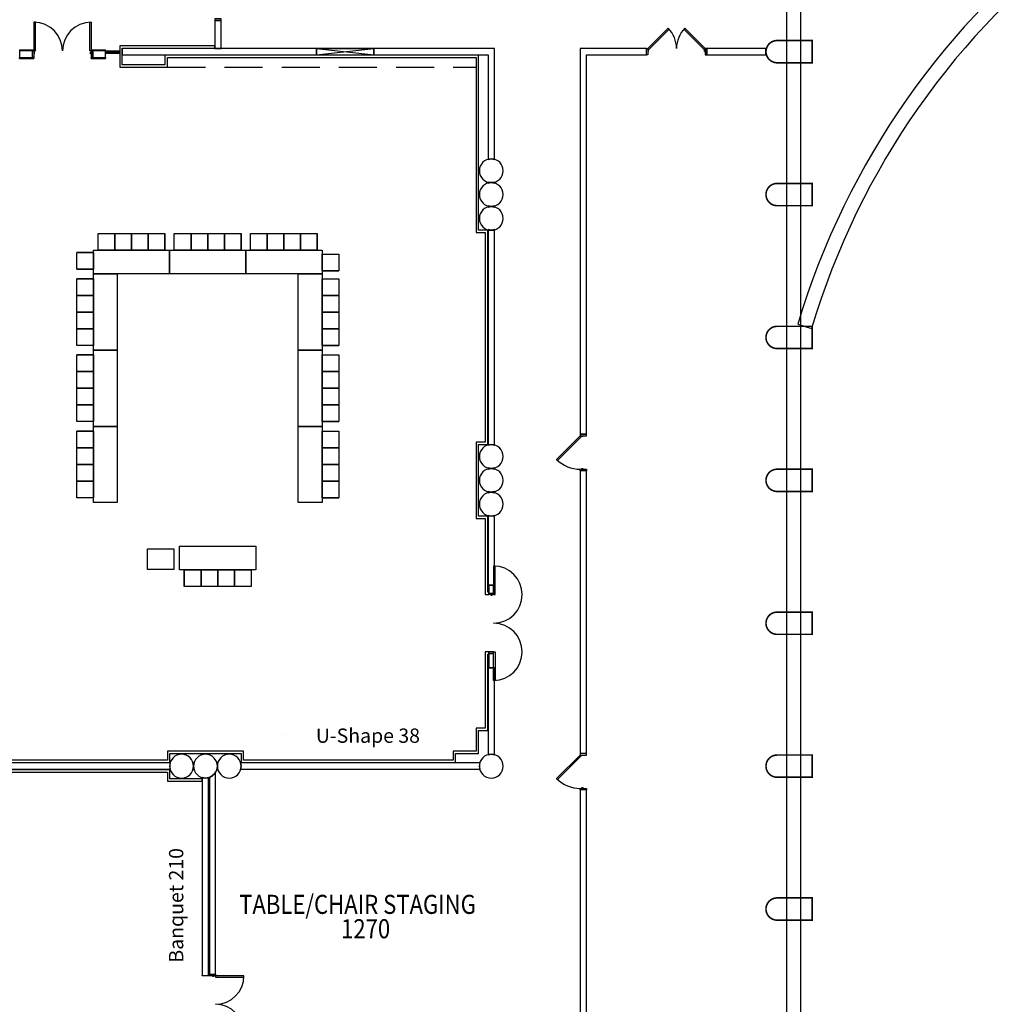
# Model space of a CAD drawing. Extents: x -3304 to 13937, y 587 to 12499.
# Drawn here: x 8974 to 10206, y 2912 to 4152 of the extents above; entities that cross this region are included whole.
import ezdxf

# ---------------------------------------------------------------- set-up
doc = ezdxf.new("R2010")
doc.units = 0
doc.header["$LTSCALE"] = 192
doc.header["$MEASUREMENT"] = 0
doc.linetypes.add('DASHED2', pattern=[0.375, 0.25, -0.125])
for name, color, linetype in [('A-COLS-EXTG-SCR', 250, 'Continuous'), ('A-DOOR', 150, 'Continuous'), ('A-GLAZ', 4, 'Continuous'), ('A-WALL', 40, 'Continuous'), ('A-WALL-ABOV', 3, 'DASHED2'), ('A-WALL-EXTG-SCR', 250, 'Continuous'), ('A-WALL-EXTR-EXTG-SCR', 250, 'Continuous'), ('A-WALL-FURD', 40, 'Continuous'), ('A-WALL-INFL', 80, 'Continuous'), ('A-WALL-OPEN-EXTG-SCR', 250, 'Continuous'), ('S-COLS-EXTG-SCR', 250, 'Continuous')]:
    doc.layers.add(name, color=color, linetype=linetype)
doc.styles.add('TXT', font='txt_____.ttf')

# ---------------------------------------------------------------- blocks, each defined once
blk = doc.blocks.new('*U14')
at = {"style": 'TXT', "width": 0.85}
blk.add_text('TABLE/CHAIR STAGING', height=24, dxfattribs=at).set_placement((3409.8, 2764.1))
blk = doc.blocks.new('*U15')
at = {"style": 'TXT', "width": 0.85}
blk.add_text('1270', height=24, dxfattribs=at).set_placement((3538.2, 2733.4))
blk = doc.blocks.new('A$C1E886D46')
at = {"color": 102}
for p, q in [((0, 5.5), (18, 5.5)), ((0, 5.5), (0, 4.2)), ((18, 4.2), (18, 5.5)), ((0, -5.5), (0, -4.2)), ((0, -5.5), (18, -5.5)), ((18, -4.2), (18, -5.5))]:
    blk.add_line(p, q, dxfattribs=at)
blk = doc.blocks.new('A$C034B6258')
for p, q in [((0, 4), (18, 4)), ((0, 3), (18, 3)), ((0, 2.3), (18, 2.3)), ((0, 1.3), (18, 1.3))]:
    blk.add_line(p, q)

msp = doc.modelspace()

# ---------------------------------------------------------------- linework, layer by layer
for p, q in [((9072.3, 3883), (9093.3, 3883)), ((9072.3, 3862), (9072.3, 3883)), ((9072.3, 3883), (9093.3, 3883)), ((9072.3, 3862), (9072.3, 3883)), ((9093.3, 3883), (9114.3, 3883)), ((9093.3, 3862), (9093.3, 3883)), ((9093.3, 3883), (9114.3, 3883)), ((9093.3, 3862), (9093.3, 3883)), ((9093.3, 3883), (9093.3, 3862)), ((9093.3, 3862), (9093.3, 3883)), ((9093.3, 3883), (9093.3, 3862)), ((9093.3, 3862), (9093.3, 3883)), ((9114.3, 3883), (9114.3, 3862)), ((9114.3, 3862), (9114.3, 3883)), ((9114.3, 3883), (9114.3, 3862)), ((9114.3, 3862), (9114.3, 3883)), ((9114.3, 3883), (9135.3, 3883)), ((9114.3, 3862), (9114.3, 3883)), ((9114.3, 3883), (9135.3, 3883)), ((9114.3, 3862), (9114.3, 3883)), ((9135.3, 3883), (9156.3, 3883)), ((9135.3, 3862), (9135.3, 3883)), ((9135.3, 3883), (9156.3, 3883)), ((9135.3, 3862), (9135.3, 3883)), ((9135.3, 3883), (9135.3, 3862)), ((9135.3, 3862), (9135.3, 3883)), ((9135.3, 3883), (9135.3, 3862)), ((9135.3, 3862), (9135.3, 3883)), ((9156.3, 3883), (9156.3, 3862)), ((9156.3, 3862), (9156.3, 3883)), ((9156.3, 3883), (9156.3, 3862)), ((9156.3, 3862), (9156.3, 3883)), ((9168.3, 3883), (9189.3, 3883)), ((9168.3, 3862), (9168.3, 3883)), ((9168.3, 3883), (9189.3, 3883)), ((9168.3, 3862), (9168.3, 3883)), ((9189.3, 3883), (9210.3, 3883)), ((9189.3, 3862), (9189.3, 3883)), ((9189.3, 3883), (9210.3, 3883)), ((9189.3, 3862), (9189.3, 3883)), ((9189.3, 3883), (9189.3, 3862)), ((9189.3, 3862), (9189.3, 3883)), ((9189.3, 3883), (9189.3, 3862)), ((9189.3, 3862), (9189.3, 3883)), ((9210.3, 3883), (9210.3, 3862)), ((9210.3, 3862), (9210.3, 3883)), ((9210.3, 3883), (9210.3, 3862)), ((9210.3, 3862), (9210.3, 3883)), ((9210.3, 3883), (9231.3, 3883)), ((9210.3, 3862), (9210.3, 3883)), ((9210.3, 3883), (9231.3, 3883)), ((9210.3, 3862), (9210.3, 3883)), ((9231.3, 3883), (9252.3, 3883)), ((9231.3, 3862), (9231.3, 3883)), ((9231.3, 3883), (9252.3, 3883)), ((9231.3, 3862), (9231.3, 3883)), ((9231.3, 3883), (9231.3, 3862)), ((9231.3, 3862), (9231.3, 3883)), ((9231.3, 3883), (9231.3, 3862)), ((9231.3, 3862), (9231.3, 3883)), ((9252.3, 3883), (9252.3, 3862)), ((9252.3, 3862), (9252.3, 3883)), ((9252.3, 3883), (9252.3, 3862)), ((9252.3, 3862), (9252.3, 3883)), ((9264.3, 3883), (9285.3, 3883)), ((9264.3, 3862), (9264.3, 3883)), ((9264.3, 3883), (9285.3, 3883)), ((9264.3, 3862), (9264.3, 3883)), ((9285.3, 3883), (9306.3, 3883)), ((9285.3, 3862), (9285.3, 3883)), ((9285.3, 3883), (9306.3, 3883)), ((9285.3, 3862), (9285.3, 3883)), ((9285.3, 3883), (9285.3, 3862)), ((9285.3, 3862), (9285.3, 3883)), ((9285.3, 3883), (9285.3, 3862)), ((9285.3, 3862), (9285.3, 3883)), ((9306.3, 3883), (9306.3, 3862)), ((9306.3, 3862), (9306.3, 3883)), ((9306.3, 3883), (9306.3, 3862)), ((9306.3, 3862), (9306.3, 3883)), ((9306.3, 3883), (9327.3, 3883)), ((9306.3, 3862), (9306.3, 3883)), ((9306.3, 3883), (9327.3, 3883)), ((9306.3, 3862), (9306.3, 3883)), ((9327.3, 3883), (9348.3, 3883)), ((9327.3, 3862), (9327.3, 3883)), ((9327.3, 3883), (9348.3, 3883)), ((9327.3, 3862), (9327.3, 3883)), ((9327.3, 3883), (9327.3, 3862)), ((9327.3, 3862), (9327.3, 3883)), ((9327.3, 3883), (9327.3, 3862)), ((9327.3, 3862), (9327.3, 3883)), ((9348.3, 3883), (9348.3, 3862)), ((9348.3, 3862), (9348.3, 3883)), ((9348.3, 3883), (9348.3, 3862)), ((9348.3, 3862), (9348.3, 3883)), ((9045.3, 3837.9), (9045.3, 3858.9)), ((9045.3, 3858.9), (9066.3, 3858.9)), ((9066.3, 3858.9), (9045.3, 3858.9)), ((9045.3, 3837.9), (9045.3, 3858.9)), ((9045.3, 3858.9), (9066.3, 3858.9)), ((9066.3, 3858.9), (9045.3, 3858.9)), ((9066.3, 3832), (9066.3, 3862)), ((9066.3, 3862), (9162.3, 3862)), ((9066.3, 3858.9), (9066.3, 3837.9)), ((9066.3, 3858.9), (9066.3, 3837.9)), ((9093.3, 3862), (9072.3, 3862)), ((9093.3, 3862), (9072.3, 3862)), ((9114.3, 3862), (9093.3, 3862)), ((9114.3, 3862), (9093.3, 3862)), ((9135.3, 3862), (9114.3, 3862)), ((9135.3, 3862), (9114.3, 3862)), ((9156.3, 3862), (9135.3, 3862)), ((9156.3, 3862), (9135.3, 3862)), ((9162.3, 3832), (9162.3, 3862)), ((9162.3, 3862), (9258.3, 3862)), ((9162.3, 3862), (9162.3, 3832)), ((9189.3, 3862), (9168.3, 3862)), ((9189.3, 3862), (9168.3, 3862)), ((9210.3, 3862), (9189.3, 3862)), ((9210.3, 3862), (9189.3, 3862)), ((9231.3, 3862), (9210.3, 3862)), ((9231.3, 3862), (9210.3, 3862)), ((9252.3, 3862), (9231.3, 3862)), ((9252.3, 3862), (9231.3, 3862)), ((9258.3, 3862), (9258.3, 3832)), ((9258.3, 3832), (9258.3, 3862)), ((9258.3, 3862), (9354.3, 3862)), ((9258.3, 3862), (9258.3, 3832)), ((9285.3, 3862), (9264.3, 3862)), ((9285.3, 3862), (9264.3, 3862)), ((9306.3, 3862), (9285.3, 3862)), ((9306.3, 3862), (9285.3, 3862)), ((9327.3, 3862), (9306.3, 3862)), ((9327.3, 3862), (9306.3, 3862)), ((9348.3, 3862), (9327.3, 3862)), ((9348.3, 3862), (9327.3, 3862)), ((9354.3, 3862), (9354.3, 3832)), ((9354.3, 3835.7), (9354.3, 3856.7)), ((9354.3, 3856.7), (9375.3, 3856.7)), ((9354.3, 3835.7), (9354.3, 3856.7)), ((9354.3, 3856.7), (9375.3, 3856.7)), ((9375.3, 3856.7), (9375.3, 3835.7)), ((9375.3, 3856.7), (9375.3, 3835.7)), ((9066.3, 3837.9), (9045.3, 3837.9)), ((9066.3, 3837.9), (9045.3, 3837.9)), ((9045.3, 3837.9), (9066.3, 3837.9)), ((9066.3, 3837.9), (9045.3, 3837.9)), ((9045.3, 3837.9), (9066.3, 3837.9)), ((9066.3, 3837.9), (9045.3, 3837.9)), ((9354.3, 3835.7), (9375.3, 3835.7)), ((9354.3, 3835.7), (9375.3, 3835.7)), ((9375.3, 3835.7), (9354.3, 3835.7)), ((9354.3, 3835.7), (9375.3, 3835.7)), ((9375.3, 3835.7), (9354.3, 3835.7)), ((9354.3, 3835.7), (9375.3, 3835.7)), ((9045.3, 3805), (9045.3, 3826)), ((9045.3, 3826), (9066.3, 3826)), ((9066.3, 3826), (9045.3, 3826)), ((9045.3, 3805), (9045.3, 3826)), ((9045.3, 3826), (9066.3, 3826)), ((9066.3, 3826), (9045.3, 3826)), ((9162.3, 3832), (9066.3, 3832)), ((9066.3, 3736), (9066.3, 3832)), ((9066.3, 3832), (9096.3, 3832)), ((9066.3, 3826), (9066.3, 3805)), ((9066.3, 3826), (9066.3, 3805)), ((9096.3, 3832), (9096.3, 3736)), ((9258.3, 3832), (9162.3, 3832)), ((9354.3, 3832), (9258.3, 3832)), ((9324.3, 3736), (9324.3, 3832)), ((9324.3, 3832), (9354.3, 3832)), ((9354.3, 3832), (9354.3, 3736)), ((9354.3, 3805), (9354.3, 3826)), ((9354.3, 3826), (9375.3, 3826)), ((9354.3, 3805), (9354.3, 3826)), ((9354.3, 3826), (9375.3, 3826)), ((9375.3, 3826), (9375.3, 3805)), ((9375.3, 3826), (9375.3, 3805)), ((9066.3, 3805), (9045.3, 3805)), ((9066.3, 3805), (9045.3, 3805)), ((9045.3, 3784), (9045.3, 3805)), ((9045.3, 3805), (9066.3, 3805)), ((9066.3, 3805), (9045.3, 3805)), ((9045.3, 3784), (9045.3, 3805)), ((9045.3, 3805), (9066.3, 3805)), ((9066.3, 3805), (9045.3, 3805)), ((9066.3, 3805), (9066.3, 3784)), ((9066.3, 3805), (9066.3, 3784)), ((9354.3, 3784), (9354.3, 3805)), ((9354.3, 3805), (9375.3, 3805)), ((9354.3, 3784), (9354.3, 3805)), ((9354.3, 3805), (9375.3, 3805)), ((9375.3, 3805), (9354.3, 3805)), ((9354.3, 3805), (9375.3, 3805)), ((9375.3, 3805), (9354.3, 3805)), ((9354.3, 3805), (9375.3, 3805)), ((9375.3, 3805), (9375.3, 3784)), ((9375.3, 3805), (9375.3, 3784)), ((9045.3, 3763), (9045.3, 3784)), ((9045.3, 3784), (9066.3, 3784)), ((9066.3, 3784), (9045.3, 3784)), ((9045.3, 3763), (9045.3, 3784)), ((9045.3, 3784), (9066.3, 3784)), ((9066.3, 3784), (9045.3, 3784)), ((9066.3, 3784), (9045.3, 3784)), ((9066.3, 3784), (9045.3, 3784)), ((9066.3, 3784), (9066.3, 3763)), ((9066.3, 3784), (9066.3, 3763)), ((9375.3, 3784), (9354.3, 3784)), ((9354.3, 3784), (9375.3, 3784)), ((9375.3, 3784), (9354.3, 3784)), ((9354.3, 3784), (9375.3, 3784)), ((9354.3, 3763), (9354.3, 3784)), ((9354.3, 3784), (9375.3, 3784)), ((9354.3, 3763), (9354.3, 3784)), ((9354.3, 3784), (9375.3, 3784)), ((9375.3, 3784), (9375.3, 3763)), ((9375.3, 3784), (9375.3, 3763)), ((9066.3, 3763), (9045.3, 3763)), ((9066.3, 3763), (9045.3, 3763)), ((9045.3, 3742), (9045.3, 3763)), ((9045.3, 3763), (9066.3, 3763)), ((9066.3, 3763), (9045.3, 3763)), ((9045.3, 3742), (9045.3, 3763)), ((9045.3, 3763), (9066.3, 3763)), ((9066.3, 3763), (9045.3, 3763)), ((9066.3, 3763), (9066.3, 3742)), ((9066.3, 3763), (9066.3, 3742)), ((9354.3, 3742), (9354.3, 3763)), ((9354.3, 3763), (9375.3, 3763)), ((9354.3, 3742), (9354.3, 3763)), ((9354.3, 3763), (9375.3, 3763)), ((9375.3, 3763), (9354.3, 3763)), ((9354.3, 3763), (9375.3, 3763)), ((9375.3, 3763), (9354.3, 3763)), ((9354.3, 3763), (9375.3, 3763)), ((9375.3, 3763), (9375.3, 3742)), ((9375.3, 3763), (9375.3, 3742)), ((9066.3, 3742), (9045.3, 3742)), ((9066.3, 3742), (9045.3, 3742)), ((9096.3, 3736), (9066.3, 3736)), ((9066.3, 3640), (9066.3, 3736)), ((9066.3, 3736), (9096.3, 3736)), ((9096.3, 3736), (9096.3, 3640)), ((9324.3, 3640), (9324.3, 3736)), ((9324.3, 3736), (9354.3, 3736)), ((9324.3, 3736), (9354.3, 3736)), ((9354.3, 3736), (9324.3, 3736)), ((9375.3, 3742), (9354.3, 3742)), ((9354.3, 3742), (9375.3, 3742)), ((9375.3, 3742), (9354.3, 3742)), ((9354.3, 3742), (9375.3, 3742)), ((9354.3, 3736), (9354.3, 3640)), ((9045.3, 3709), (9045.3, 3730)), ((9045.3, 3730), (9066.3, 3730)), ((9066.3, 3730), (9045.3, 3730)), ((9045.3, 3709), (9045.3, 3730)), ((9045.3, 3730), (9066.3, 3730)), ((9066.3, 3730), (9045.3, 3730)), ((9066.3, 3730), (9066.3, 3709)), ((9066.3, 3730), (9066.3, 3709)), ((9354.3, 3709), (9354.3, 3730)), ((9354.3, 3730), (9375.3, 3730)), ((9354.3, 3709), (9354.3, 3730)), ((9354.3, 3730), (9375.3, 3730)), ((9375.3, 3730), (9375.3, 3709)), ((9375.3, 3730), (9375.3, 3709)), ((9066.3, 3709), (9045.3, 3709)), ((9066.3, 3709), (9045.3, 3709)), ((9045.3, 3688), (9045.3, 3709)), ((9045.3, 3709), (9066.3, 3709)), ((9066.3, 3709), (9045.3, 3709)), ((9045.3, 3688), (9045.3, 3709)), ((9045.3, 3709), (9066.3, 3709)), ((9066.3, 3709), (9045.3, 3709)), ((9066.3, 3709), (9066.3, 3688)), ((9066.3, 3709), (9066.3, 3688)), ((9354.3, 3688), (9354.3, 3709)), ((9354.3, 3709), (9375.3, 3709)), ((9354.3, 3688), (9354.3, 3709)), ((9354.3, 3709), (9375.3, 3709)), ((9375.3, 3709), (9354.3, 3709)), ((9354.3, 3709), (9375.3, 3709)), ((9375.3, 3709), (9354.3, 3709)), ((9354.3, 3709), (9375.3, 3709)), ((9375.3, 3709), (9375.3, 3688)), ((9375.3, 3709), (9375.3, 3688)), ((9045.3, 3667), (9045.3, 3688)), ((9045.3, 3688), (9066.3, 3688)), ((9066.3, 3688), (9045.3, 3688)), ((9045.3, 3667), (9045.3, 3688)), ((9045.3, 3688), (9066.3, 3688)), ((9066.3, 3688), (9045.3, 3688)), ((9066.3, 3688), (9045.3, 3688)), ((9066.3, 3688), (9045.3, 3688)), ((9066.3, 3688), (9066.3, 3667)), ((9066.3, 3688), (9066.3, 3667)), ((9375.3, 3688), (9354.3, 3688)), ((9354.3, 3688), (9375.3, 3688)), ((9375.3, 3688), (9354.3, 3688)), ((9354.3, 3688), (9375.3, 3688)), ((9354.3, 3667), (9354.3, 3688)), ((9354.3, 3688), (9375.3, 3688)), ((9354.3, 3667), (9354.3, 3688)), ((9354.3, 3688), (9375.3, 3688)), ((9375.3, 3688), (9375.3, 3667)), ((9375.3, 3688), (9375.3, 3667)), ((9066.3, 3667), (9045.3, 3667)), ((9066.3, 3667), (9045.3, 3667)), ((9045.3, 3646), (9045.3, 3667)), ((9045.3, 3667), (9066.3, 3667)), ((9066.3, 3667), (9045.3, 3667)), ((9045.3, 3646), (9045.3, 3667)), ((9045.3, 3667), (9066.3, 3667)), ((9066.3, 3667), (9045.3, 3667)), ((9066.3, 3667), (9066.3, 3646)), ((9066.3, 3667), (9066.3, 3646)), ((9354.3, 3646), (9354.3, 3667)), ((9354.3, 3667), (9375.3, 3667)), ((9354.3, 3646), (9354.3, 3667)), ((9354.3, 3667), (9375.3, 3667)), ((9375.3, 3667), (9354.3, 3667)), ((9354.3, 3667), (9375.3, 3667)), ((9375.3, 3667), (9354.3, 3667)), ((9354.3, 3667), (9375.3, 3667)), ((9375.3, 3667), (9375.3, 3646)), ((9375.3, 3667), (9375.3, 3646)), ((9066.3, 3646), (9045.3, 3646)), ((9066.3, 3646), (9045.3, 3646)), ((9045.3, 3613), (9045.3, 3634)), ((9045.3, 3634), (9066.3, 3634)), ((9066.3, 3634), (9045.3, 3634)), ((9045.3, 3613), (9045.3, 3634)), ((9045.3, 3634), (9066.3, 3634)), ((9066.3, 3634), (9045.3, 3634)), ((9096.3, 3640), (9066.3, 3640)), ((9096.3, 3640), (9066.3, 3640)), ((9066.3, 3544), (9066.3, 3640)), ((9066.3, 3640), (9096.3, 3640)), ((9066.3, 3634), (9066.3, 3613)), ((9066.3, 3634), (9066.3, 3613)), ((9096.3, 3640), (9096.3, 3544)), ((9324.3, 3544), (9324.3, 3640)), ((9324.3, 3640), (9354.3, 3640)), ((9354.3, 3640), (9324.3, 3640)), ((9375.3, 3646), (9354.3, 3646)), ((9354.3, 3646), (9375.3, 3646)), ((9375.3, 3646), (9354.3, 3646)), ((9354.3, 3646), (9375.3, 3646)), ((9354.3, 3640), (9354.3, 3544)), ((9354.3, 3613), (9354.3, 3634)), ((9354.3, 3634), (9375.3, 3634)), ((9354.3, 3613), (9354.3, 3634)), ((9354.3, 3634), (9375.3, 3634)), ((9375.3, 3634), (9375.3, 3613)), ((9375.3, 3634), (9375.3, 3613)), ((9066.3, 3613), (9045.3, 3613)), ((9066.3, 3613), (9045.3, 3613)), ((9045.3, 3592), (9045.3, 3613)), ((9045.3, 3613), (9066.3, 3613)), ((9066.3, 3613), (9045.3, 3613)), ((9045.3, 3592), (9045.3, 3613)), ((9045.3, 3613), (9066.3, 3613)), ((9066.3, 3613), (9045.3, 3613)), ((9066.3, 3613), (9066.3, 3592)), ((9066.3, 3613), (9066.3, 3592)), ((9354.3, 3592), (9354.3, 3613)), ((9354.3, 3613), (9375.3, 3613)), ((9354.3, 3592), (9354.3, 3613)), ((9354.3, 3613), (9375.3, 3613)), ((9375.3, 3613), (9354.3, 3613)), ((9354.3, 3613), (9375.3, 3613)), ((9375.3, 3613), (9354.3, 3613)), ((9354.3, 3613), (9375.3, 3613)), ((9375.3, 3613), (9375.3, 3592)), ((9375.3, 3613), (9375.3, 3592)), ((9045.3, 3571), (9045.3, 3592)), ((9045.3, 3592), (9066.3, 3592)), ((9066.3, 3592), (9045.3, 3592)), ((9045.3, 3571), (9045.3, 3592)), ((9045.3, 3592), (9066.3, 3592)), ((9066.3, 3592), (9045.3, 3592)), ((9066.3, 3592), (9045.3, 3592)), ((9066.3, 3592), (9045.3, 3592)), ((9066.3, 3592), (9066.3, 3571)), ((9066.3, 3592), (9066.3, 3571)), ((9375.3, 3592), (9354.3, 3592)), ((9354.3, 3592), (9375.3, 3592)), ((9375.3, 3592), (9354.3, 3592)), ((9354.3, 3592), (9375.3, 3592)), ((9354.3, 3571), (9354.3, 3592)), ((9354.3, 3592), (9375.3, 3592)), ((9354.3, 3571), (9354.3, 3592)), ((9354.3, 3592), (9375.3, 3592)), ((9375.3, 3592), (9375.3, 3571)), ((9375.3, 3592), (9375.3, 3571)), ((9066.3, 3571), (9045.3, 3571)), ((9066.3, 3571), (9045.3, 3571)), ((9045.3, 3550), (9045.3, 3571)), ((9045.3, 3571), (9066.3, 3571)), ((9066.3, 3571), (9045.3, 3571)), ((9045.3, 3550), (9045.3, 3571)), ((9045.3, 3571), (9066.3, 3571)), ((9066.3, 3571), (9045.3, 3571)), ((9066.3, 3571), (9066.3, 3550)), ((9066.3, 3571), (9066.3, 3550)), ((9354.3, 3550), (9354.3, 3571)), ((9354.3, 3571), (9375.3, 3571)), ((9354.3, 3550), (9354.3, 3571)), ((9354.3, 3571), (9375.3, 3571)), ((9375.3, 3571), (9354.3, 3571)), ((9354.3, 3571), (9375.3, 3571)), ((9375.3, 3571), (9354.3, 3571)), ((9354.3, 3571), (9375.3, 3571)), ((9375.3, 3571), (9375.3, 3550)), ((9375.3, 3571), (9375.3, 3550)), ((9066.3, 3550), (9045.3, 3550)), ((9066.3, 3550), (9045.3, 3550)), ((9375.3, 3550), (9354.3, 3550)), ((9354.3, 3550), (9375.3, 3550)), ((9375.3, 3550), (9354.3, 3550)), ((9354.3, 3550), (9375.3, 3550)), ((9096.3, 3544), (9066.3, 3544)), ((9354.3, 3544), (9324.3, 3544)), ((9134.7, 3485.9), (9152.7, 3485.9)), ((9134.7, 3459.9), (9134.7, 3485.9)), ((9152.7, 3485.9), (9167.5, 3485.9)), ((9167.5, 3485.9), (9167.5, 3459.9)), ((9174.9, 3489.1), (9270.9, 3489.1)), ((9174.9, 3459.1), (9174.9, 3489.1)), ((9270.9, 3489.1), (9270.9, 3459.1)), ((9167.5, 3459.9), (9134.7, 3459.9)), ((9270.9, 3459.1), (9174.9, 3459.1)), ((9180.9, 3438.1), (9180.9, 3459.1)), ((9180.9, 3459.1), (9201.9, 3459.1)), ((9180.9, 3459.1), (9180.9, 3438.1)), ((9180.9, 3438.1), (9180.9, 3459.1)), ((9180.9, 3459.1), (9201.9, 3459.1)), ((9180.9, 3459.1), (9180.9, 3438.1)), ((9201.9, 3459.1), (9201.9, 3438.1)), ((9201.9, 3459.1), (9201.9, 3438.1)), ((9201.9, 3438.1), (9201.9, 3459.1)), ((9201.9, 3459.1), (9222.9, 3459.1)), ((9201.9, 3459.1), (9201.9, 3438.1)), ((9201.9, 3438.1), (9201.9, 3459.1)), ((9201.9, 3459.1), (9222.9, 3459.1)), ((9201.9, 3459.1), (9201.9, 3438.1)), ((9222.9, 3438.1), (9222.9, 3459.1)), ((9222.9, 3459.1), (9243.9, 3459.1)), ((9222.9, 3459.1), (9222.9, 3438.1)), ((9222.9, 3438.1), (9222.9, 3459.1)), ((9222.9, 3459.1), (9243.9, 3459.1)), ((9222.9, 3459.1), (9222.9, 3438.1)), ((9222.9, 3459.1), (9222.9, 3438.1)), ((9222.9, 3459.1), (9222.9, 3438.1)), ((9243.9, 3459.1), (9243.9, 3438.1)), ((9243.9, 3459.1), (9243.9, 3438.1)), ((9243.9, 3438.1), (9243.9, 3459.1)), ((9243.9, 3459.1), (9264.9, 3459.1)), ((9243.9, 3459.1), (9243.9, 3438.1)), ((9243.9, 3438.1), (9243.9, 3459.1)), ((9243.9, 3459.1), (9264.9, 3459.1)), ((9243.9, 3459.1), (9243.9, 3438.1)), ((9264.9, 3459.1), (9264.9, 3438.1)), ((9264.9, 3459.1), (9264.9, 3438.1)), ((9201.9, 3438.1), (9180.9, 3438.1)), ((9201.9, 3438.1), (9180.9, 3438.1)), ((9222.9, 3438.1), (9201.9, 3438.1)), ((9222.9, 3438.1), (9201.9, 3438.1)), ((9243.9, 3438.1), (9222.9, 3438.1)), ((9243.9, 3438.1), (9222.9, 3438.1)), ((9264.9, 3438.1), (9243.9, 3438.1)), ((9264.9, 3438.1), (9243.9, 3438.1)), ((9304.5, 3252.4), (9304.5, 3252.4))]:
    msp.add_line(p, q)
at = {"layer": 'A-COLS-EXTG-SCR'}
for points in [[(9971.5, 4126, 2, 2, 0), (9927.5, 4126, 2, 2, 1), (9927.5, 4098, 2, 2, 0), (9971.5, 4098, 2, 2, 0)], [(9971.5, 3946, 2, 2, 0), (9927.5, 3946, 2, 2, 1), (9927.5, 3918, 2, 2, 0), (9971.5, 3918, 2, 2, 0)], [(9971.5, 3766, 2, 2, 0), (9927.5, 3766, 2, 2, 1), (9927.5, 3738, 2, 2, 0), (9971.5, 3738, 2, 2, 0)], [(9971.5, 3586, 2, 2, 0), (9927.5, 3586, 2, 2, 1), (9927.5, 3558, 2, 2, 0), (9971.5, 3558, 2, 2, 0)], [(9971.5, 3406, 2, 2, 0), (9927.5, 3406, 2, 2, 1), (9927.5, 3378, 2, 2, 0), (9971.5, 3378, 2, 2, 0)], [(9971.5, 3226, 2, 2, 0), (9927.5, 3226, 2, 2, 1), (9927.5, 3198, 2, 2, 0), (9971.5, 3198, 2, 2, 0)], [(9971.5, 3046, 2, 2, 0), (9927.5, 3046, 2, 2, 1), (9927.5, 3018, 2, 2, 0), (9971.5, 3018, 2, 2, 0)]]:
    msp.add_lwpolyline(points, format="xyseb", close=True, dxfattribs=at)
at = {"layer": 'A-COLS-EXTG-SCR', "color": 250, "linetype": 'Continuous'}
for centre, start, end in [((9567.5, 3962), 0, 180), ((9567.5, 3962), 180, 0), ((9567.5, 3902), 0, 180), ((9567.5, 3902), 180, 0), ((9567.5, 3602), 0, 180), ((9567.5, 3602), 180, 0), ((9567.5, 3542), 0, 180), ((9567.5, 3542), 180, 0), ((9177.5, 3212), 0, 180), ((9237.5, 3212), 0, 180), ((9177.5, 3212), 180, 0), ((9237.5, 3212), 180, 0)]:
    msp.add_arc(centre, 15, start, end, dxfattribs=at)
at = {"layer": 'A-DOOR', "color": 150, "linetype": 'Continuous'}
for p, q in [((9681.3, 3627.4), (9681.3, 3628)), ((9681.3, 3628), (9683.3, 3628)), ((9683.3, 3627.4), (9681.3, 3627.4)), ((9683.3, 3628), (9683.3, 3627.4)), ((9683.3, 3586.6), (9681.3, 3586.6)), ((9681.3, 3586.6), (9681.3, 3586)), ((9681.3, 3586), (9683.3, 3586)), ((9683.3, 3586), (9683.3, 3586.6))]:
    msp.add_line(p, q, dxfattribs=at)
for points in [[(8991.5, 4113), (8993.3, 4113), (8993.3, 4149), (8991.5, 4149)], [(9063.5, 4113), (9061.8, 4113), (9061.8, 4149), (9063.5, 4149)], [(9219.5, 4153.2), (9219.5, 4151.2), (9227.5, 4151.2), (9227.5, 4153.2)], [(9764.8, 4116), (9766.1, 4114.8), (9791.5, 4140.2), (9790.3, 4141.5)], [(9836.8, 4116), (9835.6, 4114.8), (9810.1, 4140.2), (9811.4, 4141.5)], [(8991.5, 4104.5), (8989.5, 4104.5), (8989.5, 4113), (8991.5, 4113)], [(8991.5, 4109.2), (8992.2, 4109.2), (8992.2, 4111.2), (8991.5, 4111.2)], [(9063.5, 4109.2), (9062.9, 4109.2), (9062.9, 4111.2), (9063.5, 4111.2)], [(9063.5, 4104.5), (9065.5, 4104.5), (9065.5, 4113), (9063.5, 4113)], [(9764.8, 4108), (9762.8, 4108), (9762.8, 4116), (9764.8, 4116)], [(9764.8, 4112.2), (9765.5, 4112.2), (9765.5, 4114.2), (9764.8, 4114.2)], [(9836.8, 4112.2), (9836.2, 4112.2), (9836.2, 4114.2), (9836.8, 4114.2)], [(9836.8, 4108), (9838.8, 4108), (9838.8, 4116), (9836.8, 4116)], [(9679.5, 3628), (9680.8, 3626.8), (9651.1, 3597.1), (9649.8, 3598.3)], [(9687.5, 3628), (9687.5, 3630), (9679.5, 3630), (9679.5, 3628)], [(9687.5, 3586), (9687.5, 3584), (9679.5, 3584), (9679.5, 3586)], [(9570.5, 3428), (9572.3, 3428), (9572.3, 3464), (9570.5, 3464)], [(9564.5, 3428), (9564.5, 3430), (9570.5, 3430), (9570.5, 3428)], [(9566.8, 3428), (9566.8, 3427.4), (9568.8, 3427.4), (9568.8, 3428)], [(9564.5, 3356), (9564.5, 3354), (9570.5, 3354), (9570.5, 3356)], [(9566.8, 3356), (9566.8, 3356.6), (9568.8, 3356.6), (9568.8, 3356)], [(9570.5, 3356), (9572.3, 3356), (9572.3, 3320), (9570.5, 3320)], [(9679.5, 3226), (9680.8, 3224.8), (9651.1, 3195.1), (9649.8, 3196.3)], [(9687.5, 3226), (9687.5, 3228), (9679.5, 3228), (9679.5, 3226)], [(9683.3, 3226), (9683.3, 3225.4), (9681.3, 3225.4), (9681.3, 3226)], [(9687.5, 3184), (9687.5, 3182), (9679.5, 3182), (9679.5, 3184)], [(9683.3, 3184), (9683.3, 3184.6), (9681.3, 3184.6), (9681.3, 3184)], [(9212.8, 2948), (9212.8, 2950), (9220, 2950), (9220, 2948)], [(9216.3, 2948), (9216.3, 2947.4), (9218.3, 2947.4), (9218.3, 2948)], [(9220, 2948), (9220, 2946.2), (9256, 2946.2), (9256, 2948)]]:
    msp.add_lwpolyline(points, close=True, dxfattribs=at)
for centre, radius, start, end in [((8991.5, 4113), 36, 0, 90), ((9063.5, 4113), 36, 90, 180), ((9764.8, 4116), 36, 0, 45), ((9836.8, 4116), 36, 135, 180), ((9679.5, 3628), 42, 225, 270), ((9570.5, 3428), 36, 270, 90), ((9570.5, 3356), 36, 270, 90), ((9679.5, 3226), 42, 225, 270), ((9220, 2948), 36, 270, 0), ((9220, 2876), 36, 0, 90)]:
    msp.add_arc(centre, radius, start, end, dxfattribs=at)
at = {"layer": 'A-WALL', "color": 40, "linetype": 'Continuous'}
for p, q in [((9570.5, 3440), (9564.5, 3440)), ((9564.5, 3440), (9564.5, 3430)), ((9570.5, 3430), (9570.5, 3440)), ((9564.5, 3430), (9570.5, 3430)), ((9570.5, 3354), (9564.5, 3354)), ((9564.5, 3354), (9564.5, 3336)), ((9570.5, 3336), (9570.5, 3354)), ((9564.5, 3336), (9570.5, 3336))]:
    msp.add_line(p, q, dxfattribs=at)
at = {"layer": 'A-WALL-ABOV'}
msp.add_line((9159.5, 4092.5), (9548.5, 4092.5), dxfattribs=at)
at = {"layer": 'A-WALL-EXTG-SCR', "color": 250, "linetype": 'Continuous'}
for p, q in [((9102.5, 4116), (9102.5, 4108)), ((9347.5, 4116), (9102.5, 4116)), ((9102.5, 4108), (9347.5, 4108)), ((9347.5, 4108), (9347.5, 4116)), ((9419.5, 4116), (9419.5, 4108)), ((9571.5, 4116), (9419.5, 4116)), ((9419.5, 4108), (9563.5, 4108)), ((9563.5, 4108), (9563.5, 3976.2)), ((9571.5, 3976.2), (9571.5, 4116)), ((9679.5, 4116), (9679.5, 3630)), ((9762.8, 4116), (9679.5, 4116)), ((9687.5, 3630), (9687.5, 4108)), ((9687.5, 4108), (9762.8, 4108)), ((9762.8, 4108), (9762.8, 4116)), ((9913.5, 4116), (9838.8, 4116)), ((9838.8, 4116), (9838.8, 4108)), ((9838.8, 4108), (9913.5, 4108)), ((9913.5, 4108), (9913.5, 4116)), ((9563.5, 3976.2), (9567.5, 3977)), ((9567.5, 3977), (9571.5, 3976.2)), ((9567.5, 3947), (9563.5, 3947.8)), ((9563.5, 3947.8), (9563.5, 3946.2)), ((9563.5, 3946.2), (9567.5, 3947)), ((9571.5, 3947.8), (9567.5, 3947)), ((9567.5, 3947), (9571.5, 3946.2)), ((9571.5, 3946.2), (9571.5, 3947.8)), ((9567.5, 3917), (9563.5, 3917.8)), ((9563.5, 3917.8), (9563.5, 3916.2)), ((9563.5, 3916.2), (9567.5, 3917)), ((9571.5, 3917.8), (9567.5, 3917)), ((9567.5, 3917), (9571.5, 3916.2)), ((9571.5, 3916.2), (9571.5, 3917.8)), ((9567.5, 3887), (9563.5, 3887.8)), ((9563.5, 3887.8), (9563.5, 3616.2)), ((9571.5, 3887.8), (9567.5, 3887)), ((9571.5, 3616.2), (9571.5, 3887.8)), ((9679.5, 3630), (9687.5, 3630)), ((9563.5, 3616.2), (9567.5, 3617)), ((9567.5, 3617), (9571.5, 3616.2)), ((9567.5, 3587), (9563.5, 3587.8)), ((9563.5, 3587.8), (9563.5, 3586.2)), ((9563.5, 3586.2), (9567.5, 3587)), ((9571.5, 3587.8), (9567.5, 3587)), ((9567.5, 3587), (9571.5, 3586.2)), ((9571.5, 3586.2), (9571.5, 3587.8)), ((9679.5, 3584), (9679.5, 3228)), ((9687.5, 3228), (9687.5, 3584)), ((9567.5, 3557), (9563.5, 3557.8)), ((9563.5, 3557.8), (9563.5, 3556.2)), ((9563.5, 3556.2), (9567.5, 3557)), ((9571.5, 3557.8), (9567.5, 3557)), ((9567.5, 3557), (9571.5, 3556.2)), ((9571.5, 3556.2), (9571.5, 3557.8)), ((9567.5, 3527), (9563.5, 3527.8)), ((9563.5, 3527.8), (9563.5, 3440)), ((9571.5, 3527.8), (9567.5, 3527)), ((9571.5, 3440), (9571.5, 3527.8)), ((9563.5, 3440), (9571.5, 3440)), ((9571.5, 3336), (9563.5, 3336)), ((9563.5, 3336), (9563.5, 3226.2)), ((9571.5, 3226.2), (9571.5, 3336)), ((9563.5, 3226.2), (9567.5, 3227)), ((9567.5, 3227), (9571.5, 3226.2)), ((9163.3, 3216), (8891.7, 3216)), ((9162.5, 3212), (9163.3, 3216)), ((9191.7, 3216), (9192.5, 3212)), ((9193.3, 3216), (9191.7, 3216)), ((9192.5, 3212), (9193.3, 3216)), ((9223.3, 3216), (9221.7, 3216)), ((9221.7, 3216), (9222.5, 3212)), ((9222.5, 3212), (9223.3, 3216)), ((9251.7, 3216), (9252.5, 3212)), ((9553.3, 3216), (9251.7, 3216)), ((9552.5, 3212), (9553.3, 3216)), ((8891.7, 3208), (9163.3, 3208)), ((9163.3, 3208), (9162.5, 3212)), ((9192.5, 3212), (9191.7, 3208)), ((9191.7, 3208), (9193.3, 3208)), ((9193.3, 3208), (9192.5, 3212)), ((9222.5, 3212), (9221.7, 3208)), ((9221.7, 3208), (9223.3, 3208)), ((9223.3, 3208), (9222.5, 3212)), ((9252.5, 3212), (9251.7, 3208)), ((9251.7, 3208), (9553.3, 3208)), ((9553.3, 3208), (9552.5, 3212)), ((9679.5, 3182), (9679.5, 2802)), ((9687.5, 2802), (9687.5, 3182))]:
    msp.add_line(p, q, dxfattribs=at)
at = {"layer": 'A-WALL-EXTR-EXTG-SCR', "color": 250, "linetype": 'Continuous'}
for p, q in [((9939.5, 4218), (9939.5, 1621.6)), ((9957.5, 1622.9), (9957.5, 4218)), ((9953.6, 3768.6), (9970.8, 3763.4))]:
    msp.add_line(p, q, dxfattribs=at)
for radius, start in [(982.7, 90.4416), (964.7, 90.4436)]:
    msp.add_arc((10895.2, 3487.3), radius, start, 163.3683, dxfattribs=at)
at = {"layer": 'A-WALL-FURD', "color": 40, "linetype": 'Continuous'}
for p, q in [((9227.5, 4151.2), (9219.5, 4151.2)), ((9219.5, 4151.2), (9219.5, 4116)), ((9227.5, 4116), (9227.5, 4151.2)), ((9099.5, 4119.5), (9099.5, 4092.5)), ((9219.5, 4119.5), (9099.5, 4119.5)), ((9219.5, 4116.5), (9219.5, 4119.5)), ((9102.5, 4095.5), (9102.5, 4116.5)), ((9102.5, 4116.5), (9219.5, 4116.5)), ((9551.5, 4107.5), (9156.5, 4107.5)), ((9156.5, 4107.5), (9156.5, 4095.5)), ((9219.5, 4116), (9227.5, 4116)), ((9347.5, 4116), (9347.5, 4108)), ((9419.5, 4116), (9347.5, 4116)), ((9347.5, 4108), (9419.5, 4108)), ((9419.5, 4108), (9419.5, 4116)), ((9551.5, 3887), (9551.5, 4107.5)), ((9156.5, 4095.5), (9102.5, 4095.5)), ((9159.5, 4104.5), (9548.5, 4104.5)), ((9159.5, 4092.5), (9159.5, 4104.5)), ((9548.5, 4104.5), (9548.5, 3884)), ((9099.5, 4092.5), (9159.5, 4092.5)), ((9548.5, 3884), (9560, 3884)), ((9563, 3887), (9551.5, 3887)), ((9560, 3884), (9560, 3620)), ((9563, 3617), (9563, 3887)), ((9548.5, 3620), (9548.5, 3524)), ((9560, 3620), (9548.5, 3620)), ((9551.5, 3527), (9551.5, 3617)), ((9551.5, 3617), (9563, 3617)), ((9548.5, 3524), (9560, 3524)), ((9563, 3527), (9551.5, 3527)), ((9560, 3524), (9560, 3428)), ((9563, 3431), (9563, 3527)), ((9560, 3428), (9564.5, 3428)), ((9564.5, 3431), (9563, 3431)), ((9564.5, 3428), (9564.5, 3431)), ((9560, 3356), (9560, 3260)), ((9564.5, 3356), (9560, 3356)), ((9563, 3257), (9563, 3353)), ((9563, 3353), (9564.5, 3353)), ((9564.5, 3353), (9564.5, 3356)), ((9560, 3260), (9548.5, 3260)), ((9548.5, 3260), (9548.5, 3231)), ((9551.5, 3257), (9563, 3257)), ((9551.5, 3228), (9551.5, 3257)), ((9255.5, 3231), (9159.5, 3231)), ((9159.5, 3231), (9159.5, 3219.5)), ((9162.5, 3228), (9252.5, 3228)), ((9162.5, 3216.5), (9162.5, 3228)), ((9252.5, 3228), (9252.5, 3216.5)), ((9255.5, 3219.5), (9255.5, 3231)), ((9519.5, 3231), (9519.5, 3219.5)), ((9548.5, 3231), (9519.5, 3231)), ((9522.5, 3216.5), (9522.5, 3228)), ((9522.5, 3228), (9551.5, 3228)), ((8892.5, 3216.5), (9162.5, 3216.5)), ((9159.5, 3219.5), (8895.5, 3219.5)), ((9252.5, 3216.5), (9522.5, 3216.5)), ((9519.5, 3219.5), (9255.5, 3219.5)), ((9162.5, 3207.5), (8892.5, 3207.5)), ((8895.5, 3204.5), (9159.5, 3204.5)), ((9159.5, 3204.5), (9159.5, 3193)), ((9162.5, 3196), (9162.5, 3207.5)), ((9218.1, 3201.4), (9213.3, 3198.1)), ((9220, 3204.2), (9218.1, 3201.4)), ((9220, 2950), (9220, 3204.2)), ((9159.5, 3193), (9203.5, 3193)), ((9203.5, 3196), (9162.5, 3196)), ((9207.5, 3197), (9203.5, 3197.8)), ((9203.5, 3197.8), (9203.5, 2948.2)), ((9203.5, 3193), (9203.5, 3196)), ((9211.5, 3197.8), (9207.5, 3197)), ((9211.5, 2948.2), (9211.5, 3197.8)), ((9213.3, 3198.1), (9212.8, 3198)), ((9212.8, 3198), (9212.8, 2950)), ((9203.5, 2948.2), (9211.5, 2948.2)), ((9212.8, 2950), (9220, 2950))]:
    msp.add_line(p, q, dxfattribs=at)
at = {"layer": 'A-WALL-FURD'}
msp.add_lwpolyline([(9203.5, 2948.2), (9212.8, 2948.2), (9212.8, 2948), (9203.5, 2948)], close=True, dxfattribs=at)
at = {"layer": 'A-WALL-INFL', "color": 80, "linetype": 'Continuous'}
for p, q in [((8973.5, 4113), (8973.5, 4104.5)), ((8989.5, 4113), (8973.5, 4113)), ((8989.5, 4104.5), (8989.5, 4113)), ((9065.5, 4113), (9065.5, 4104.5)), ((9081.5, 4113), (9065.5, 4113)), ((9081.5, 4104.5), (9081.5, 4113)), ((8973.5, 4104.5), (8989.5, 4104.5)), ((9065.5, 4104.5), (9081.5, 4104.5))]:
    msp.add_line(p, q, dxfattribs=at)
at = {"layer": 'A-WALL-OPEN-EXTG-SCR', "color": 250, "linetype": 'Continuous'}
for p, q in [((9347.5, 4116), (9419.5, 4116)), ((9347.5, 4116), (9347.5, 4108)), ((9347.5, 4108), (9419.5, 4116)), ((9347.5, 4116), (9419.5, 4108)), ((9347.5, 4108), (9419.5, 4108)), ((9419.5, 4116), (9419.5, 4108))]:
    msp.add_line(p, q, dxfattribs=at)
at = {"layer": 'S-COLS-EXTG-SCR', "color": 250, "linetype": 'Continuous'}
for centre, start, end in [((9567.5, 3932), 0, 180), ((9567.5, 3932), 180, 0), ((9567.5, 3572), 0, 180), ((9567.5, 3572), 180, 0), ((9177.5, 3212), 0, 180), ((9207.5, 3212), 0, 180), ((9207.5, 3212), 0, 180), ((9237.5, 3212), 0, 180), ((9567.5, 3212), 0, 180), ((9177.5, 3212), 180, 0), ((9207.5, 3212), 180, 0), ((9207.5, 3212), 180, 0), ((9237.5, 3212), 180, 0), ((9567.5, 3212), 180, 0)]:
    msp.add_arc(centre, 15, start, end, dxfattribs=at)

# ---------------------------------------------------------------- block references
for name in ['*U14', '*U15']:
    msp.add_blockref(name, (5840.2, 261.8))
at = {"layer": 'A-GLAZ', "xscale": -1, "rotation": 180}
msp.add_blockref('A$C034B6258', (9081.5, 4114.2), dxfattribs=at)
at = {"layer": 'A-WALL'}
for p in [(8973.5, 4108.7), (9063.5, 4108.7)]:
    msp.add_blockref('A$C1E886D46', p, dxfattribs=at)

# ---------------------------------------------------------------- texts
at = {"insert": (9346.5, 3259.4), "char_height": 18, "attachment_point": 1}
msp.add_mtext('U-Shape 38', dxfattribs=at)
at = {"insert": (9161.6, 2964.5), "char_height": 18, "attachment_point": 1, "rotation": 90}
msp.add_mtext('Banquet 210', dxfattribs=at)

doc.saveas('drawing.dxf')
